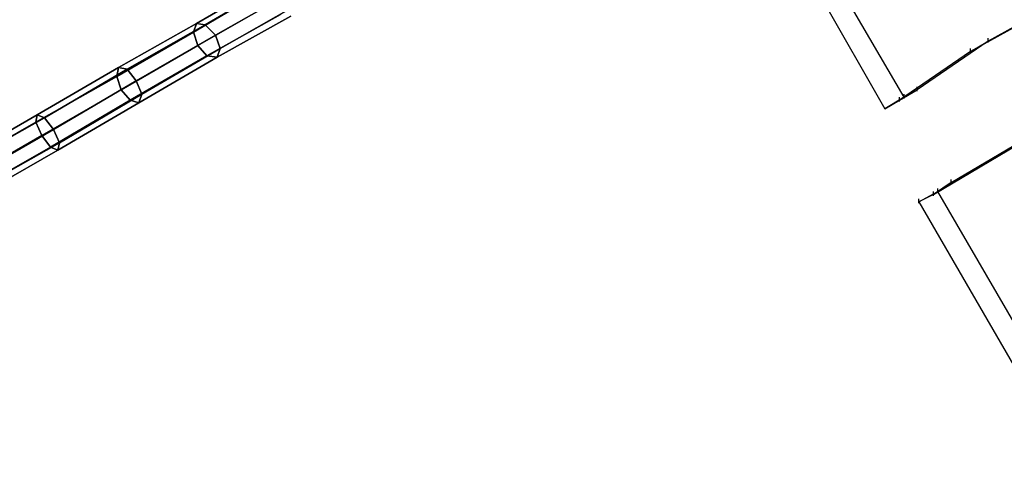
# Model space of a CAD drawing. Units: millimetres. Extents: x -1511 to 13583, y -5610 to 6134.
# Drawn here: x 6584 to 7465, y -2948 to -2533 of the extents above; entities that cross this region are included whole.
import ezdxf

# ---------------------------------------------------------------- set-up
doc = ezdxf.new("R2010")
doc.units = ezdxf.units.MM
doc.header["$LTSCALE"] = 700
doc.layers.add('HAGS-PLAN', color=2, linetype='Continuous')
doc.styles.add('HAGS-DIM', font='txt.shx', dxfattribs={"height": 200})
doc.dimstyles.new('HAGS-DIM2', dxfattribs={"dimtxt": 200, "dimasz": 250, "dimexe": 200, "dimexo": 500, "dimgap": 50, "dimtad": 0, "dimdec": 1, "dimlfac": 0.001, "dimzin": 0, "dimdsep": 46, "dimtxsty": 'HAGS-DIM', "dimblk1": 'CLOSED', "dimblk2": 'CLOSED', "dimsah": 1, "dimcen": 2.5, "dimse1": 1, "dimse2": 1, "dimclrd": 2, "dimclre": 2, "dimclrt": 7, "dimadec": 0, "dimazin": 0, "dimtfac": 1, "dimtdec": 1, "dimtix": 1, "dimtmove": 0, "dimatfit": 3, "dimldrblk": 'CLOSED', "dimfxl": 1, "dimtolj": 1, "dimtzin": 0, "dimarcsym": 0})

# ---------------------------------------------------------------- blocks, each defined once
blk = doc.blocks.new('_CLOSED')
at = {"color": 0, "linetype": 'ByBlock'}
for p, q in [((-1, 0.1667), (0, 0)), ((-1, 0.1667), (-1, -0.1667)), ((0, 0), (-1, -0.1667)), ((0, 0), (-1, 0))]:
    blk.add_line(p, q, dxfattribs=at)
blk = doc.blocks.new('*D13')
at = {"color": 2, "lineweight": -2, "transparency": 16777216}
for p, q in [((-1379.99, 4659.66), (-1379.99, 438.89)), ((-1379.99, -4408.44), (-1379.99, -61.11))]:
    blk.add_line(p, q, dxfattribs=at)
at = {"layer": 'Defpoints', "color": 0, "transparency": 16777216}
for p in [(6988.71, 4909.66), (-1379.99, -4658.44), (5767.6, -4658.44)]:
    blk.add_point(p, dxfattribs=at)
at = {"color": 2, "lineweight": -2, "transparency": 16777216, "xscale": 250, "yscale": 250, "zscale": 250}
for p, rotation in [((-1379.99, 4909.66), 90), ((-1379.99, -4658.44), 270)]:
    blk.add_blockref('_CLOSED', p, dxfattribs=dict(at, rotation=rotation))
at = {"color": 7, "transparency": 16777216, "insert": (-1379.99, 188.89), "char_height": 200, "attachment_point": 5, "rotation": 90, "style": 'HAGS-DIM'}
blk.add_mtext('\\A1;9.6', dxfattribs=at)
blk = doc.blocks.new('*D15')
at = {"color": 2, "lineweight": -2, "transparency": 16777216}
for p, q in [((-725.06, 3162.85), (-725.06, 438.89)), ((-725.06, -2911.67), (-725.06, -61.11))]:
    blk.add_line(p, q, dxfattribs=at)
at = {"layer": 'Defpoints', "color": 0, "transparency": 16777216}
for p in [(6991.61, 3412.85), (-725.06, -3161.67), (5732.85, -3161.67)]:
    blk.add_point(p, dxfattribs=at)
at = {"color": 2, "lineweight": -2, "transparency": 16777216, "xscale": 250, "yscale": 250, "zscale": 250}
for p, rotation in [((-725.06, 3412.85), 90), ((-725.06, -3161.67), 270)]:
    blk.add_blockref('_CLOSED', p, dxfattribs=dict(at, rotation=rotation))
at = {"color": 7, "transparency": 16777216, "insert": (-725.06, 188.89), "char_height": 200, "attachment_point": 5, "rotation": 90, "style": 'HAGS-DIM'}
blk.add_mtext('\\A1;6.6', dxfattribs=at)

msp = doc.modelspace()

# ---------------------------------------------------------------- linework, layer by layer
at = {"layer": 'HAGS-PLAN'}
for p, q in [((7375.52, -2602.34), (7263.33, -2409.64)), ((7247.5, -2418.88), (7358.36, -2612.9)), ((7584.06, -2478.28), (7450.75, -2552.19)), ((7566.9, -2488.83), (7434.91, -2561.43)), ((6742, -2536.35), (6807.99, -2498.07)), ((6807.99, -2498.07), (6742, -2536.35)), ((6749.92, -2537.67), (6817.23, -2498.07)), ((6817.23, -2498.07), (6749.92, -2537.67)), ((6739.36, -2544.27), (6804.03, -2505.99)), ((6804.03, -2505.99), (6739.36, -2544.27)), ((6826.47, -2508.63), (6759.16, -2546.91)), ((6759.16, -2546.91), (6826.47, -2508.63)), ((6743.32, -2556.15), (6807.99, -2519.19)), ((6807.99, -2519.19), (6743.32, -2556.15)), ((6763.11, -2558.79), (6830.43, -2520.51)), ((6830.43, -2520.51), (6763.11, -2558.79)), ((6751.24, -2565.38), (6817.23, -2528.43)), ((6817.23, -2528.43), (6751.24, -2565.38)), ((6760.48, -2566.7), (6826.47, -2529.75)), ((6826.47, -2529.75), (6760.48, -2566.7)), ((6672.05, -2575.94), (6742, -2536.35)), ((6742, -2536.35), (6672.05, -2575.94)), ((6679.96, -2577.26), (6749.92, -2537.67)), ((6749.92, -2537.67), (6679.96, -2577.26)), ((6742, -2536.35), (6739.36, -2544.27)), ((6739.36, -2544.27), (6742, -2536.35)), ((6749.92, -2537.67), (6742, -2536.35)), ((6742, -2536.35), (6749.92, -2537.67)), ((6759.16, -2546.91), (6749.92, -2537.67)), ((6749.92, -2537.67), (6759.16, -2546.91)), ((6670.73, -2583.86), (6739.36, -2544.27)), ((6739.36, -2544.27), (6670.73, -2583.86)), ((6759.16, -2546.91), (6687.88, -2587.82)), ((6687.88, -2587.82), (6759.16, -2546.91)), ((6739.36, -2544.27), (6743.32, -2556.15)), ((6743.32, -2556.15), (6739.36, -2544.27)), ((6763.11, -2558.79), (6759.16, -2546.91)), ((6759.16, -2546.91), (6763.11, -2558.79)), ((6674.69, -2595.74), (6743.32, -2556.15)), ((6743.32, -2556.15), (6674.69, -2595.74)), ((6743.32, -2556.15), (6751.24, -2565.38)), ((6751.24, -2565.38), (6743.32, -2556.15)), ((7450.75, -2552.19), (7387.4, -2595.74)), ((7434.91, -2561.43), (7450.75, -2552.19)), ((7450.75, -2553.51), (7450.75, -2549.55)), ((6693.16, -2599.7), (6763.11, -2558.79)), ((6763.11, -2558.79), (6693.16, -2599.7)), ((6760.48, -2566.7), (6763.11, -2558.79)), ((6763.11, -2558.79), (6760.48, -2566.7)), ((7434.91, -2561.43), (7371.56, -2604.98)), ((7434.91, -2562.74), (7434.91, -2558.79)), ((6682.6, -2604.98), (6751.24, -2565.38)), ((6751.24, -2565.38), (6682.6, -2604.98)), ((6690.52, -2607.62), (6760.48, -2566.7)), ((6760.48, -2566.7), (6690.52, -2607.62)), ((6751.24, -2565.38), (6760.48, -2566.7)), ((6760.48, -2566.7), (6751.24, -2565.38)), ((6599.45, -2618.18), (6672.05, -2575.94)), ((6672.05, -2575.94), (6599.45, -2618.18)), ((6606.05, -2620.82), (6679.96, -2577.26)), ((6679.96, -2577.26), (6606.05, -2620.82)), ((6672.05, -2575.94), (6670.73, -2583.86)), ((6670.73, -2583.86), (6672.05, -2575.94)), ((6679.96, -2577.26), (6672.05, -2575.94)), ((6672.05, -2575.94), (6679.96, -2577.26)), ((6687.88, -2587.82), (6679.96, -2577.26)), ((6679.96, -2577.26), (6687.88, -2587.82)), ((6598.13, -2624.78), (6670.73, -2583.86)), ((6670.73, -2583.86), (6598.13, -2624.78)), ((6687.88, -2587.82), (6613.97, -2631.38)), ((6613.97, -2631.38), (6687.88, -2587.82)), ((6670.73, -2583.86), (6674.69, -2595.74)), ((6674.69, -2595.74), (6670.73, -2583.86)), ((6693.16, -2599.7), (6687.88, -2587.82)), ((6687.88, -2587.82), (6693.16, -2599.7)), ((6603.41, -2636.66), (6674.69, -2595.74)), ((6674.69, -2595.74), (6603.41, -2636.66)), ((6619.25, -2643.26), (6693.16, -2599.7)), ((6693.16, -2599.7), (6619.25, -2643.26)), ((6674.69, -2595.74), (6682.6, -2604.98)), ((6682.6, -2604.98), (6674.69, -2595.74)), ((6690.52, -2607.62), (6693.16, -2599.7)), ((6693.16, -2599.7), (6690.52, -2607.62)), ((7371.56, -2604.98), (7387.4, -2595.74)), ((7387.4, -2595.74), (7375.52, -2602.34)), ((7375.52, -2603.66), (7375.52, -2599.7)), ((7387.4, -2597.06), (7387.4, -2593.1)), ((6611.33, -2647.21), (6682.6, -2604.98)), ((6682.6, -2604.98), (6611.33, -2647.21)), ((6617.93, -2649.85), (6690.52, -2607.62)), ((6690.52, -2607.62), (6617.93, -2649.85)), ((6682.6, -2604.98), (6690.52, -2607.62)), ((6690.52, -2607.62), (6682.6, -2604.98)), ((7375.52, -2602.34), (7358.36, -2612.9)), ((7358.36, -2612.9), (7371.56, -2604.98)), ((7371.56, -2606.3), (7371.56, -2602.34)), ((6599.45, -2618.18), (6526.86, -2660.41)), ((6526.86, -2660.41), (6599.45, -2618.18)), ((6599.45, -2618.18), (6598.13, -2624.78)), ((6599.45, -2618.18), (6598.13, -2624.78)), ((6598.13, -2624.78), (6599.45, -2618.18)), ((6598.13, -2624.78), (6599.45, -2618.18)), ((6606.05, -2620.82), (6599.45, -2618.18)), ((6606.05, -2620.82), (6599.45, -2618.18)), ((6599.45, -2618.18), (6606.05, -2620.82)), ((6599.45, -2618.18), (6606.05, -2620.82)), ((6598.13, -2624.78), (6524.22, -2667.01)), ((6524.22, -2667.01), (6598.13, -2624.78)), ((6606.05, -2620.82), (6533.46, -2661.73)), ((6533.46, -2661.73), (6606.05, -2620.82)), ((6598.13, -2624.78), (6603.41, -2636.66)), ((6598.13, -2624.78), (6603.41, -2636.66)), ((6603.41, -2636.66), (6598.13, -2624.78)), ((6603.41, -2636.66), (6598.13, -2624.78)), ((6613.97, -2631.38), (6606.05, -2620.82)), ((6613.97, -2631.38), (6606.05, -2620.82)), ((6606.05, -2620.82), (6613.97, -2631.38)), ((6606.05, -2620.82), (6613.97, -2631.38)), ((6613.97, -2631.38), (6542.7, -2672.29)), ((6542.7, -2672.29), (6613.97, -2631.38)), ((6619.25, -2643.26), (6613.97, -2631.38)), ((6619.25, -2643.26), (6613.97, -2631.38)), ((6613.97, -2631.38), (6619.25, -2643.26)), ((6613.97, -2631.38), (6619.25, -2643.26)), ((7417.76, -2678.89), (7502.23, -2628.74)), ((6528.18, -2680.21), (6603.41, -2636.66)), ((6603.41, -2636.66), (6528.18, -2680.21)), ((6619.25, -2643.26), (6546.66, -2684.17)), ((6546.66, -2684.17), (6619.25, -2643.26)), ((6603.41, -2636.66), (6611.33, -2647.21)), ((6603.41, -2636.66), (6611.33, -2647.21)), ((6611.33, -2647.21), (6603.41, -2636.66)), ((6611.33, -2647.21), (6603.41, -2636.66)), ((6617.93, -2649.85), (6619.25, -2643.26)), ((6617.93, -2649.85), (6619.25, -2643.26)), ((6619.25, -2643.26), (6617.93, -2649.85)), ((6619.25, -2643.26), (6617.93, -2649.85)), ((7401.92, -2689.45), (7486.39, -2639.3)), ((6611.33, -2647.21), (6537.42, -2689.45)), ((6537.42, -2689.45), (6611.33, -2647.21)), ((6617.93, -2649.85), (6544.02, -2692.09)), ((6544.02, -2692.09), (6617.93, -2649.85)), ((6611.33, -2647.21), (6617.93, -2649.85)), ((6611.33, -2647.21), (6617.93, -2649.85)), ((6617.93, -2649.85), (6611.33, -2647.21)), ((6617.93, -2649.85), (6611.33, -2647.21)), ((7417.76, -2678.89), (7401.92, -2689.45)), ((7405.88, -2686.81), (7417.76, -2678.89)), ((7417.76, -2680.21), (7417.76, -2676.25)), ((7388.72, -2696.05), (7405.88, -2686.81)), ((7401.92, -2690.77), (7401.92, -2686.81)), ((7405.88, -2688.13), (7405.88, -2684.17)), ((7522.02, -2887.43), (7405.88, -2686.81)), ((7401.92, -2689.45), (7388.72, -2696.05)), ((7388.72, -2697.37), (7388.72, -2693.41)), ((7388.72, -2696.05), (7504.87, -2896.66))]:
    msp.add_line(p, q, dxfattribs=at)

# ---------------------------------------------------------------- dimensions: what is measured, and where the dimension line sits
for base, p1, p2, picture, middle in [((-1379.99, -4658.44, 47.97), (6988.71, 4909.66, 47.97), (5767.6, -4658.44, 47.97), '*D13', (-1379.99, 188.89, 47.97)), ((-725.06, -3161.67, 47.97), (6991.61, 3412.85, 47.97), (5732.85, -3161.67, 47.97), '*D15', (-725.06, 188.89, 47.97))]:
    dim = msp.add_linear_dim(base=base, p1=p1, p2=p2, angle=90, dimstyle='HAGS-DIM2')
    dim.commit()
    dim.dimension.update_dxf_attribs({"geometry": picture, "text_midpoint": middle, "dimtype": 160})

doc.saveas('drawing.dxf')
